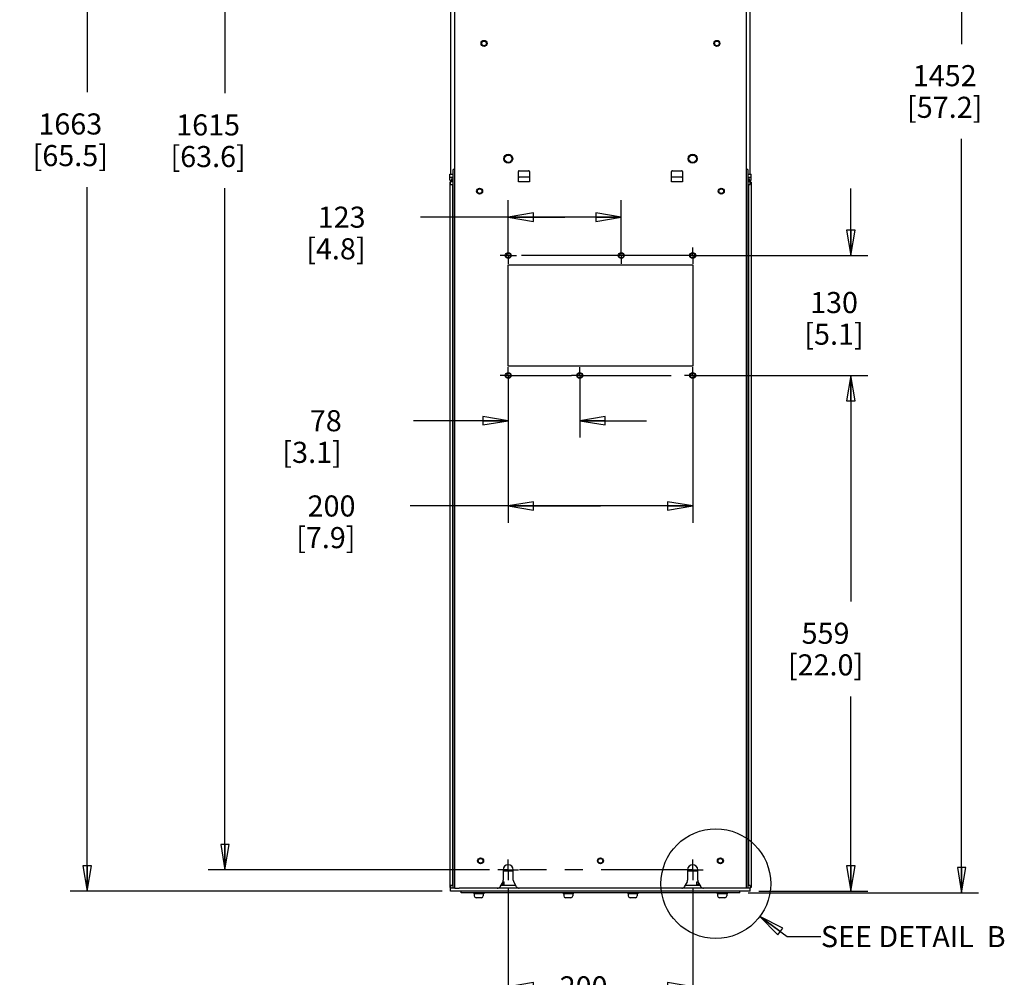
# Model space of a CAD drawing. Units: millimetres. Extents: x 0 to 841, y 0 to 594.
# Drawn here: x 322 to 509, y 213 to 394 of the extents above; entities that cross this region are included whole.
import ezdxf

# ---------------------------------------------------------------- set-up
doc = ezdxf.new("R2010")
doc.units = ezdxf.units.MM
doc.header["$LTSCALE"] = 46.255
doc.linetypes.add('CENTER', pattern=[0.6, 0.375, -0.075, 0.075, -0.075])
doc.layers.get('0').update_dxf_attribs({"linetype": 'CONTINUOUS'})
for name, color, linetype in [('0004___ALL_AXES_PRT', 7, 'CONTINUOUS'), ('0011___ALL___EXTRNL_GEOM_PRT', 7, 'CONTINUOUS'), ('002___PRT_ALL_AXES', 7, 'CONTINUOUS'), ('02___PRT_ALL_AXES', 7, 'CONTINUOUS'), ('NOTES', 7, 'CONTINUOUS'), ('ROUNDS', 7, 'CONTINUOUS')]:
    doc.layers.add(name, color=color, linetype=linetype)
doc.styles.get("Standard").update_dxf_attribs({"font": 'txt', "width": 0.8})
doc.dimstyles.new('DIMSTYLE_1', dxfattribs={"dimtxt": 4, "dimasz": 4.8, "dimexe": 3.2, "dimexo": 1.6, "dimgap": 4, "dimtad": 0, "dimtih": 1, "dimtoh": 1, "dimdec": 0, "dimlfac": 5.714286, "dimzin": 0, "dimdsep": 46, "dimtxsty": 'STANDARD', "dimblk": 'CLOSED', "dimblk1": 'CLOSED', "dimblk2": 'CLOSED', "dimcen": 0.09, "dimadec": 1, "dimazin": 0, "dimtp": 0.1, "dimtm": 0.1, "dimtfac": 1, "dimtdec": 1, "dimtofl": 0, "dimtmove": 0, "dimatfit": 3, "dimldrblk": 'CLOSED', "dimfxl": 1, "dimtolj": 1, "dimtzin": 0, "dimarcsym": 0})
doc.dimstyles.get("Standard").update_dxf_attribs({"dimtxt": 4, "dimasz": 4.8, "dimexe": 3.2, "dimexo": 1.6, "dimtad": 0, "dimtih": 1, "dimtoh": 1, "dimdec": 1, "dimzin": 0, "dimdsep": 46, "dimtxsty": 'STANDARD', "dimblk": 'CLOSED', "dimblk1": 'CLOSED', "dimblk2": 'CLOSED', "dimcen": 0.09, "dimadec": 1, "dimazin": 0, "dimtol": 1, "dimtp": 0.1, "dimtm": 0.1, "dimtfac": 1, "dimtdec": 1, "dimtofl": 0, "dimtmove": 0, "dimatfit": 3, "dimldrblk": 'CLOSED', "dimfxl": 1, "dimtolj": 1, "dimtzin": 0, "dimarcsym": 0})

# ---------------------------------------------------------------- blocks, each defined once
blk = doc.blocks.new('_CLOSED')
at = {"color": 0, "linetype": 'BYBLOCK'}
for p, q in [((0, 0), (-1, 0.167)), ((-1, 0.167), (-1, -0.167)), ((-1, -0.167), (0, 0)), ((-1, 0), (0, 0))]:
    blk.add_line(p, q, dxfattribs=at)
blk = doc.blocks.new('*D13')
at = {"color": 2, "linetype": 'CONTINUOUS'}
for p, q in [((452.07, 482.58), (503.62, 482.58)), ((500.42, 482.58), (500.42, 389.53)), ((500.42, 228.55), (500.42, 371.53)), ((459.91, 228.55), (503.62, 228.55))]:
    blk.add_line(p, q, dxfattribs=at)
at = {"color": 2, "linetype": 'CONTINUOUS', "xscale": 4.8, "yscale": 4.8, "zscale": 4.8}
for p, rotation in [((500.42, 482.58), 90), ((500.42, 228.55), 270)]:
    blk.add_blockref('_CLOSED', p, dxfattribs=dict(at, rotation=rotation))
at = {"color": 2, "linetype": 'CONTINUOUS', "insert": (497.22, 385.53), "char_height": 4, "width": 19.2, "attachment_point": 2, "line_spacing_factor": 0.9}
blk.add_mtext('1452\\P[57.2]', dxfattribs=at)
blk = doc.blocks.new('*D14')
at = {"color": 2, "linetype": 'CONTINUOUS'}
for p, q in [((450.99, 326.65), (482.6, 326.65)), ((479.4, 326.65), (479.4, 283.77)), ((479.4, 228.88), (479.4, 265.77)), ((461.92, 228.88), (482.6, 228.88))]:
    blk.add_line(p, q, dxfattribs=at)
at = {"color": 2, "linetype": 'CONTINUOUS', "xscale": 4.8, "yscale": 4.8, "zscale": 4.8}
for p, rotation in [((479.4, 326.65), 90), ((479.4, 228.88), 270)]:
    blk.add_blockref('_CLOSED', p, dxfattribs=dict(at, rotation=rotation))
at = {"color": 2, "linetype": 'CONTINUOUS', "insert": (474.6, 279.77), "char_height": 4, "width": 19.2, "attachment_point": 2, "line_spacing_factor": 0.9}
blk.add_mtext('559\\P[22.0]', dxfattribs=at)
blk = doc.blocks.new('*D15')
at = {"color": 2, "linetype": 'CONTINUOUS'}
for p, q in [((479.41, 349.4), (479.41, 362.1)), ((450.99, 349.4), (482.61, 349.4)), ((450.99, 326.65), (482.61, 326.65)), ((479.41, 326.65), (479.41, 313.95))]:
    blk.add_line(p, q, dxfattribs=at)
at = {"color": 2, "linetype": 'CONTINUOUS', "xscale": 4.8, "yscale": 4.8, "zscale": 4.8}
for p, rotation in [((479.41, 349.4), 270), ((479.41, 326.65), 90)]:
    blk.add_blockref('_CLOSED', p, dxfattribs=dict(at, rotation=rotation))
at = {"color": 2, "linetype": 'CONTINUOUS', "insert": (476.21, 342.5), "char_height": 4, "width": 16, "attachment_point": 2, "line_spacing_factor": 0.9}
blk.add_mtext('130\\P[5.1]', dxfattribs=at)
blk = doc.blocks.new('*D19')
at = {"color": 2, "linetype": 'CONTINUOUS'}
for p, q in [((414.39, 325.05), (414.39, 314.88)), ((427.95, 325.05), (427.95, 314.88)), ((414.39, 318.08), (396.39, 318.08)), ((427.95, 318.08), (440.65, 318.08))]:
    blk.add_line(p, q, dxfattribs=at)
at = {"color": 2, "linetype": 'CONTINUOUS', "xscale": 4.8, "yscale": 4.8, "zscale": 4.8}
blk.add_blockref('_CLOSED', (414.39, 318.08), dxfattribs=at)
at = {"color": 2, "linetype": 'CONTINUOUS', "xscale": 4.8, "yscale": 4.8, "zscale": 4.8, "rotation": 180}
blk.add_blockref('_CLOSED', (427.95, 318.08), dxfattribs=at)
at = {"color": 2, "linetype": 'CONTINUOUS', "insert": (382.79, 320.08), "char_height": 4, "width": 16, "attachment_point": 3, "line_spacing_factor": 0.9}
blk.add_mtext('78\\P[3.1]', dxfattribs=at)
blk = doc.blocks.new('*D20')
at = {"color": 2, "linetype": 'CONTINUOUS'}
for p, q in [((414.39, 325.05), (414.39, 298.71)), ((449.39, 325.05), (449.39, 298.71)), ((431.89, 301.91), (395.8, 301.91)), ((414.39, 301.91), (431.89, 301.91)), ((449.39, 301.91), (431.89, 301.91))]:
    blk.add_line(p, q, dxfattribs=at)
at = {"color": 2, "linetype": 'CONTINUOUS', "xscale": 4.8, "yscale": 4.8, "zscale": 4.8, "rotation": 180}
blk.add_blockref('_CLOSED', (414.39, 301.91), dxfattribs=at)
at = {"color": 2, "linetype": 'CONTINUOUS', "xscale": 4.8, "yscale": 4.8, "zscale": 4.8}
blk.add_blockref('_CLOSED', (449.39, 301.91), dxfattribs=at)
at = {"color": 2, "linetype": 'CONTINUOUS', "insert": (385.4, 303.91), "char_height": 4, "width": 16, "attachment_point": 3, "line_spacing_factor": 0.9}
blk.add_mtext('200\\P[7.9]', dxfattribs=at)
blk = doc.blocks.new('*D21')
at = {"color": 2, "linetype": 'CONTINUOUS'}
for p, q in [((414.39, 351), (414.39, 359.89)), ((435.82, 351), (435.82, 359.89)), ((425.1, 356.69), (397.71, 356.69)), ((414.39, 356.69), (425.1, 356.69)), ((435.82, 356.69), (425.1, 356.69))]:
    blk.add_line(p, q, dxfattribs=at)
at = {"color": 2, "linetype": 'CONTINUOUS', "xscale": 4.8, "yscale": 4.8, "zscale": 4.8, "rotation": 180}
blk.add_blockref('_CLOSED', (414.39, 356.69), dxfattribs=at)
at = {"color": 2, "linetype": 'CONTINUOUS', "xscale": 4.8, "yscale": 4.8, "zscale": 4.8}
blk.add_blockref('_CLOSED', (435.82, 356.69), dxfattribs=at)
at = {"color": 2, "linetype": 'CONTINUOUS', "insert": (387.31, 358.69), "char_height": 4, "width": 16, "attachment_point": 3, "line_spacing_factor": 0.9}
blk.add_mtext('123\\P[4.8]', dxfattribs=at)
blk = doc.blocks.new('*D22')
at = {"color": 2, "linetype": 'CONTINUOUS'}
for p, q in [((406.14, 515.48), (357.43, 515.48)), ((360.63, 515.48), (360.63, 380.19)), ((360.63, 232.9), (360.63, 362.19)), ((410.82, 232.9), (357.43, 232.9))]:
    blk.add_line(p, q, dxfattribs=at)
at = {"color": 2, "linetype": 'CONTINUOUS', "xscale": 4.8, "yscale": 4.8, "zscale": 4.8}
for p, rotation in [((360.63, 515.48), 90), ((360.63, 232.9), 270)]:
    blk.add_blockref('_CLOSED', p, dxfattribs=dict(at, rotation=rotation))
at = {"color": 2, "linetype": 'CONTINUOUS', "insert": (357.43, 376.19), "char_height": 4, "width": 19.2, "attachment_point": 2, "line_spacing_factor": 0.9}
blk.add_mtext('1615\\P[63.6]', dxfattribs=at)
blk = doc.blocks.new('*D23')
at = {"color": 2, "linetype": 'CONTINUOUS'}
for p, q in [((404.04, 519.85), (331.27, 519.85)), ((334.47, 519.85), (334.47, 380.37)), ((334.47, 228.88), (334.47, 362.37)), ((401.85, 228.88), (331.27, 228.88))]:
    blk.add_line(p, q, dxfattribs=at)
at = {"color": 2, "linetype": 'CONTINUOUS', "xscale": 4.8, "yscale": 4.8, "zscale": 4.8}
for p, rotation in [((334.47, 519.85), 90), ((334.47, 228.88), 270)]:
    blk.add_blockref('_CLOSED', p, dxfattribs=dict(at, rotation=rotation))
at = {"color": 2, "linetype": 'CONTINUOUS', "insert": (331.27, 376.37), "char_height": 4, "width": 19.2, "attachment_point": 2, "line_spacing_factor": 0.9}
blk.add_mtext('1663\\P[65.5]', dxfattribs=at)
blk = doc.blocks.new('*D27')
at = {"color": 2, "linetype": 'CONTINUOUS'}
for p, q in [((414.39, 229.34), (414.39, 207.5)), ((449.39, 229.34), (449.39, 207.5)), ((414.39, 210.7), (419.89, 210.7)), ((449.39, 210.7), (443.89, 210.7))]:
    blk.add_line(p, q, dxfattribs=at)
at = {"color": 2, "linetype": 'CONTINUOUS', "xscale": 4.8, "yscale": 4.8, "zscale": 4.8, "rotation": 180}
blk.add_blockref('_CLOSED', (414.39, 210.7), dxfattribs=at)
at = {"color": 2, "linetype": 'CONTINUOUS', "xscale": 4.8, "yscale": 4.8, "zscale": 4.8}
blk.add_blockref('_CLOSED', (449.39, 210.7), dxfattribs=at)
at = {"color": 2, "linetype": 'CONTINUOUS', "insert": (428.69, 212.7), "char_height": 4, "width": 16, "attachment_point": 2, "line_spacing_factor": 0.9}
blk.add_mtext('200\\P[7.9]', dxfattribs=at)

msp = doc.modelspace()

# ---------------------------------------------------------------- linework, layer by layer
at = {"color": 7, "linetype": 'CONTINUOUS'}
for p, q in [((403.448, 511.102), (403.448, 364.82)), ((460.323, 364.82), (460.323, 511.102)), ((403.273, 363.323), (403.273, 229.536)), ((403.448, 363.323), (403.273, 363.323)), ((403.448, 363.735), (403.448, 363.481)), ((403.903, 363.481), (403.448, 363.481)), ((403.448, 362.912), (403.448, 363.455)), ((403.448, 363.455), (403.903, 363.455)), ((403.448, 362.912), (403.903, 362.912)), ((403.798, 362.912), (403.798, 229.947)), ((460.323, 363.481), (459.868, 363.481)), ((459.868, 363.455), (460.323, 363.455)), ((459.868, 362.912), (460.323, 362.912)), ((459.973, 362.912), (459.973, 229.947)), ((460.323, 363.735), (460.323, 363.481)), ((460.323, 362.912), (460.323, 363.455)), ((460.498, 363.323), (460.323, 363.323)), ((460.498, 363.323), (460.498, 229.536)), ((403.903, 229.947), (403.448, 229.947)), ((403.448, 229.947), (403.448, 229.405)), ((415.822, 229.947), (412.948, 229.947)), ((413.348, 230.638), (413.598, 230.638)), ((413.598, 230.463), (413.446, 230.638)), ((413.598, 230.113), (413.459, 229.953)), ((413.598, 229.947), (413.598, 230.638)), ((450.822, 229.947), (447.948, 229.947)), ((450.173, 230.638), (450.423, 230.638)), ((450.173, 229.947), (450.173, 230.638)), ((450.173, 230.463), (450.324, 230.638)), ((450.173, 230.113), (450.311, 229.953)), ((460.323, 229.947), (459.868, 229.947)), ((460.323, 229.947), (460.323, 229.405)), ((403.448, 229.536), (403.273, 229.536)), ((403.903, 229.405), (403.448, 229.405)), ((416.458, 229.405), (412.312, 229.405)), ((451.458, 229.405), (447.312, 229.405)), ((460.323, 229.405), (459.868, 229.405)), ((460.498, 229.536), (460.323, 229.536)), ((409.293, 227.593), (408.278, 227.593)), ((426.268, 227.593), (425.253, 227.593)), ((438.518, 227.593), (437.503, 227.593)), ((455.493, 227.593), (454.478, 227.593))]:
    msp.add_line(p, q, dxfattribs=at)
at = {"color": 3, "linetype": 'CONTINUOUS'}
for p, q in [((404.235, 229.405), (404.235, 510.735)), ((459.535, 510.822), (459.535, 229.405)), ((414.385, 328.402), (414.385, 347.652)), ((414.385, 347.652), (449.385, 347.652)), ((449.385, 347.652), (449.385, 328.402)), ((449.385, 328.402), (414.385, 328.402)), ((404.235, 229.405), (405.075, 229.405)), ((459.535, 229.405), (458.695, 229.405))]:
    msp.add_line(p, q, dxfattribs=at)
at = {"color": 2, "linetype": 'CONTINUOUS'}
msp.add_circle((453.774, 230.269), 10.413, dxfattribs=at)
at = {"color": 7, "linetype": 'CONTINUOUS'}
for centre, start, end in [((408.278, 227.943), 180, 270), ((409.293, 227.943), 270, 360), ((425.253, 227.943), 180, 270), ((426.268, 227.943), 270, 360), ((437.503, 227.943), 180, 270), ((438.518, 227.943), 270, 360), ((454.478, 227.943), 180, 270), ((455.493, 227.943), 270, 360)]:
    msp.add_arc(centre, 0.35, start, end, dxfattribs=at)
at = {"layer": '0004___ALL_AXES_PRT', "color": 7, "linetype": 'CENTER'}
for p, q in [((414.385, 349.402), (414.385, 350.958)), ((435.823, 349.402), (435.823, 350.958)), ((449.385, 349.402), (449.385, 350.958)), ((414.385, 349.402), (412.83, 349.402)), ((414.385, 349.402), (414.385, 347.846)), ((414.385, 349.402), (415.941, 349.402)), ((434.267, 349.402), (416.251, 349.402)), ((435.823, 349.402), (434.267, 349.402)), ((449.385, 349.402), (435.823, 349.402)), ((435.823, 349.402), (435.823, 347.846)), ((449.385, 349.402), (450.941, 349.402)), ((449.385, 349.402), (449.385, 347.846)), ((414.385, 326.652), (414.385, 328.208)), ((427.948, 326.652), (427.948, 328.208)), ((449.385, 326.652), (449.385, 328.208)), ((414.385, 326.652), (412.83, 326.652)), ((414.385, 326.652), (426.392, 326.652)), ((414.385, 326.652), (414.385, 325.096)), ((427.948, 326.652), (426.392, 326.652)), ((427.948, 326.652), (447.615, 326.652)), ((427.948, 326.652), (427.948, 325.096)), ((449.385, 326.652), (447.83, 326.652)), ((449.385, 326.652), (450.941, 326.652)), ((449.385, 326.652), (449.385, 325.096)), ((414.385, 232.905), (414.385, 234.867)), ((449.385, 232.905), (449.385, 234.867)), ((414.385, 232.905), (412.423, 232.905)), ((414.385, 232.905), (416.348, 232.905)), ((414.385, 232.905), (414.385, 230.942)), ((449.385, 232.905), (416.551, 232.905)), ((449.385, 232.905), (451.348, 232.905)), ((449.385, 232.905), (449.385, 230.942))]:
    msp.add_line(p, q, dxfattribs=at)
at = {"layer": '0004___ALL_AXES_PRT', "color": 3, "linetype": 'CONTINUOUS'}
for centre, radius in [((409.791, 389.652), 0.438), ((453.979, 389.652), 0.438), ((414.385, 367.777), 0.7), ((449.385, 367.777), 0.7), ((408.96, 361.617), 0.438), ((454.81, 361.617), 0.438), ((414.385, 349.402), 0.556), ((435.823, 349.402), 0.556), ((449.385, 349.402), 0.556), ((414.385, 326.652), 0.556), ((427.948, 326.652), 0.556), ((449.385, 326.652), 0.556), ((409.135, 234.602), 0.438), ((431.885, 234.602), 0.438), ((454.635, 234.602), 0.438)]:
    msp.add_circle(centre, radius, dxfattribs=at)
for centre in [(414.385, 232.905), (449.385, 232.905)]:
    msp.add_arc(centre, 0.963, 0, 180, dxfattribs=at)
at = {"layer": '0011___ALL___EXTRNL_GEOM_PRT', "color": 3, "linetype": 'CONTINUOUS'}
for p, q in [((416.31, 363.402), (416.31, 365.327)), ((416.485, 365.502), (418.235, 365.502)), ((418.41, 365.327), (418.41, 363.402)), ((445.36, 363.402), (445.36, 365.327)), ((445.535, 365.502), (447.285, 365.502)), ((447.46, 365.327), (447.46, 363.402)), ((418.41, 363.402), (416.31, 363.402)), ((447.46, 363.402), (445.36, 363.402))]:
    msp.add_line(p, q, dxfattribs=at)
for centre, start, end in [((416.485, 365.327), 90, 180), ((418.235, 365.327), 0, 90), ((445.535, 365.327), 90, 180), ((447.285, 365.327), 0, 90)]:
    msp.add_arc(centre, 0.175, start, end, dxfattribs=at)
at = {"layer": '002___PRT_ALL_AXES', "color": 7, "linetype": 'CONTINUOUS'}
for p, q in [((413.335, 230.617), (413.335, 229.947)), ((450.435, 230.617), (450.435, 229.947))]:
    msp.add_line(p, q, dxfattribs=at)
for centre, radius in [((409.791, 389.652), 0.569), ((453.979, 389.652), 0.569), ((414.385, 367.777), 0.84), ((449.385, 367.777), 0.84), ((408.96, 361.617), 0.569), ((454.81, 361.617), 0.569), ((414.385, 349.402), 0.438), ((435.823, 349.402), 0.438), ((449.385, 349.402), 0.438), ((414.385, 326.652), 0.438), ((427.948, 326.652), 0.438), ((449.385, 326.652), 0.438), ((409.135, 234.602), 0.569), ((431.885, 234.602), 0.569), ((454.635, 234.602), 0.569)]:
    msp.add_circle(centre, radius, dxfattribs=at)
at = {"layer": '02___PRT_ALL_AXES', "color": 7, "linetype": 'CONTINUOUS'}
for p, q in [((407.84, 228.547), (407.84, 228.328)), ((409.73, 228.328), (407.84, 228.328)), ((407.928, 228.328), (407.928, 227.943)), ((409.643, 228.328), (409.643, 227.943)), ((409.73, 228.547), (409.73, 228.328)), ((424.815, 228.547), (424.815, 228.328)), ((426.705, 228.328), (424.815, 228.328)), ((424.903, 228.328), (424.903, 227.943)), ((426.618, 228.328), (426.618, 227.943)), ((426.705, 228.547), (426.705, 228.328)), ((437.065, 228.547), (437.065, 228.328)), ((438.955, 228.328), (437.065, 228.328)), ((437.153, 228.328), (437.153, 227.943)), ((438.868, 228.328), (438.868, 227.943)), ((438.955, 228.547), (438.955, 228.328)), ((454.04, 228.547), (454.04, 228.328)), ((455.93, 228.328), (454.04, 228.328)), ((454.128, 228.328), (454.128, 227.943)), ((455.843, 228.328), (455.843, 227.943)), ((455.93, 228.547), (455.93, 228.328))]:
    msp.add_line(p, q, dxfattribs=at)
at = {"layer": 'NOTES', "color": 7, "linetype": 'CONTINUOUS'}
for p, q in [((403.273, 363.735), (403.273, 364.82)), ((403.273, 364.82), (403.903, 364.82)), ((459.868, 364.82), (460.498, 364.82)), ((460.498, 363.735), (460.498, 364.82)), ((403.273, 364.277), (403.903, 364.277)), ((403.273, 363.735), (403.903, 363.735)), ((459.868, 364.277), (460.498, 364.277)), ((459.868, 363.735), (460.498, 363.735))]:
    msp.add_line(p, q, dxfattribs=at)
at = {"layer": 'ROUNDS', "color": 3, "linetype": 'CONTINUOUS'}
for p, q in [((403.903, 229.405), (403.903, 365.73)), ((403.535, 363.945), (403.903, 363.945)), ((459.868, 363.945), (460.235, 363.945)), ((413.423, 232.905), (413.423, 230.919)), ((415.348, 230.919), (415.348, 232.905)), ((448.423, 232.905), (448.423, 230.919)), ((450.348, 230.919), (450.348, 232.905)), ((413.348, 230.639), (412.797, 229.685)), ((415.973, 229.685), (415.423, 230.639)), ((448.348, 230.639), (447.797, 229.685)), ((450.973, 229.685), (450.423, 230.639)), ((458.695, 229.405), (405.075, 229.405))]:
    msp.add_line(p, q, dxfattribs=at)
at = {"layer": 'ROUNDS', "color": 7, "linetype": 'CONTINUOUS'}
for p, q in [((404.235, 365.73), (403.903, 365.73)), ((459.868, 365.73), (459.535, 365.73)), ((459.868, 365.73), (459.868, 229.405)), ((403.448, 364.277), (403.903, 364.277)), ((403.448, 363.455), (403.448, 363.481)), ((418.41, 364.277), (416.459, 364.277)), ((447.311, 364.277), (445.36, 364.277)), ((459.868, 364.277), (460.235, 364.277)), ((460.323, 363.481), (460.323, 363.455)), ((413.423, 232.73), (415.348, 232.73)), ((448.423, 232.73), (450.348, 232.73)), ((403.448, 228.88), (403.448, 229.405)), ((460.323, 228.88), (403.448, 228.88)), ((404.235, 229.405), (403.903, 229.405)), ((405.46, 228.547), (405.46, 228.88)), ((458.31, 228.547), (405.46, 228.547)), ((458.31, 228.547), (458.31, 228.88)), ((459.868, 229.405), (459.535, 229.405)), ((460.323, 228.88), (460.323, 229.405))]:
    msp.add_line(p, q, dxfattribs=at)
for centre, start, end in [((416.459, 364.837), 257.77628, 270), ((447.311, 364.837), 270, 285.63355)]:
    msp.add_arc(centre, 0.56, start, end, dxfattribs=at)
at = {"layer": 'ROUNDS', "color": 3, "linetype": 'CONTINUOUS'}
for centre, start, end in [((412.863, 230.919), 330, 360), ((415.908, 230.919), 180, 210), ((447.863, 230.919), 330, 360), ((450.908, 230.919), 180, 210), ((412.312, 229.965), 270, 330), ((416.458, 229.965), 210, 270), ((447.312, 229.965), 270, 330), ((451.458, 229.965), 210, 270)]:
    msp.add_arc(centre, 0.56, start, end, dxfattribs=at)

# ---------------------------------------------------------------- texts
at = {"color": 2, "linetype": 'CONTINUOUS', "insert": (473.721, 222.23), "char_height": 4, "width": 41.6, "attachment_point": 1, "line_spacing_factor": 0.9}
msp.add_mtext('SEE DETAIL  B', dxfattribs=at)

# ---------------------------------------------------------------- dimensions: what is measured, and where the dimension line sits
at = {"color": 2, "linetype": 'CONTINUOUS'}
for base, p1, p2, angle, picture, middle in [((334.469, 228.88), (405.635, 519.852), (403.448, 228.88), 270, '*D23', (334.469, 371.366)), ((360.635, 515.477), (412.423, 232.905), (407.735, 515.477), 90, '*D22', (360.635, 371.191)), ((500.425, 228.547), (450.473, 482.577), (458.31, 228.547), 270, '*D13', (500.425, 380.531)), ((479.406, 349.402), (449.385, 326.652), (449.385, 349.402), 90, '*D15', (479.406, 337.496)), ((414.385, 356.694), (435.823, 349.402), (414.385, 349.402), 180, '*D21', (385.715, 353.694)), ((414.385, 301.913), (449.385, 326.652), (414.385, 326.652), 180, '*D20', (383.804, 298.913)), ((479.402, 326.652), (460.323, 228.88), (449.385, 326.652), 90, '*D14', (479.402, 274.766))]:
    dim = msp.add_linear_dim(base=base, p1=p1, p2=p2, angle=angle, text='<>\\P[]', dimstyle='DIMSTYLE_1', dxfattribs=at)
    dim.commit()
    dim.dimension.update_dxf_attribs({"geometry": picture, "text_midpoint": middle, "dimtype": 160})
for base, p1, p2, picture, middle in [((427.948, 318.075), (414.385, 326.652), (427.948, 326.652), '*D19', (384.395, 315.075)), ((449.385, 210.698), (414.385, 230.942), (449.385, 230.942), '*D27', (431.885, 207.698))]:
    dim = msp.add_linear_dim(base=base, p1=p1, p2=p2, text='<>\\P[]', dimstyle='DIMSTYLE_1', dxfattribs=at)
    dim.commit()
    dim.dimension.update_dxf_attribs({"geometry": picture, "text_midpoint": middle, "dimtype": 160})

# ---------------------------------------------------------------- leaders
msp.add_leader([(462.141, 224.069), (467.321, 220.23), (473.721, 220.23)], dimstyle='STANDARD', override={"dimtad": 0}, dxfattribs=at)

doc.saveas('drawing.dxf')
